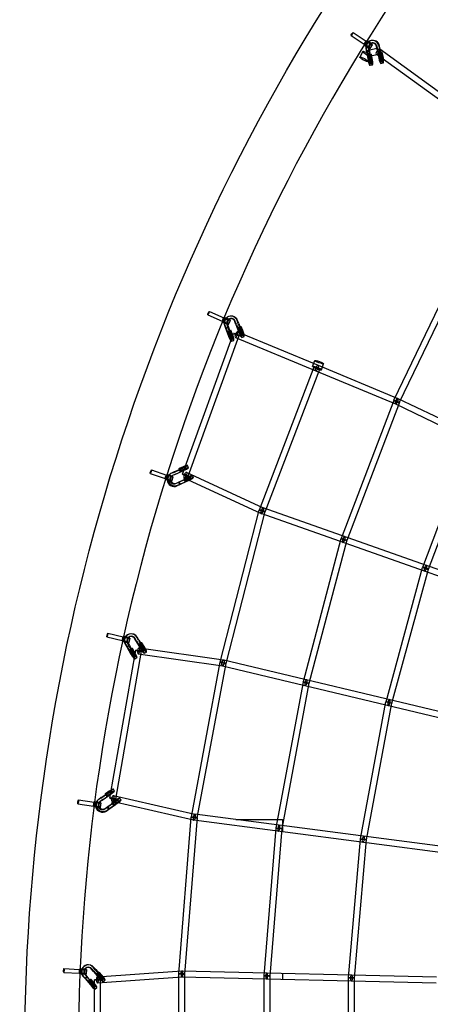
# Model space of a CAD drawing. Units: millimetres. Extents: x -6011 to 6012, y -6125 to 6125.
# Drawn here: x -5986 to -4696, y 144 to 3240 of the extents above; entities that cross this region are included whole.
import ezdxf

# ---------------------------------------------------------------- set-up
doc = ezdxf.new("R2010")
doc.units = ezdxf.units.MM
doc.header["$LTSCALE"] = 20
doc.layers.add('2d', color=230, linetype='Continuous')

msp = doc.modelspace()

# ---------------------------------------------------------------- linework, layer by layer
at = {"layer": '2d', "linetype": 'Continuous'}
for p, q in [((-4945.3, 3190.7), (-4903.9, 3163.3)), ((-4938.6, 3200.7), (-4897.3, 3173.3)), ((-4904.5, 3162.4), (-4897.1, 3174.1)), ((-4903.8, 3163.3), (-4897.4, 3173.3)), ((-4900.1, 3159.5), (-4892.6, 3171.2)), ((-4890, 3153.1), (-4882.5, 3164.8)), ((-4885.6, 3150.3), (-4878.1, 3161.9)), ((-4883.8, 3174.1), (-4885.2, 3173.6)), ((-4881.1, 3166.6), (-4882.5, 3166.1)), ((-4908.2, 3140.4), (-4917.7, 3123.1)), ((-4898.8, 3149.6), (-4896.8, 3139.5)), ((-4897.4, 3150), (-4895.5, 3139.9)), ((-4862.7, 3149.4), (-4897, 3142.6)), ((-4897, 3142.6), (-4893.3, 3123.9)), ((-4896.8, 3139.5), (-4889.1, 3140.9)), ((-4896.8, 3139.5), (-4889.1, 3140.9)), ((-4896.2, 3139.7), (-4896.8, 3139.5)), ((-4896.2, 3139.7), (-4896.8, 3139.5)), ((-4896.8, 3139.5), (-4896.8, 3139.5)), ((-4896.8, 3139.5), (-4891.9, 3113.6)), ((-4888.4, 3141.1), (-4896.2, 3139.7)), ((-4895.5, 3139.9), (-4895.5, 3139.9)), ((-4895.5, 3139.9), (-4890.6, 3114)), ((-4859, 3130.7), (-4893.3, 3123.9)), ((-4891, 3151), (-4889.1, 3140.9)), ((-4882.5, 3130.8), (-4890.3, 3129.4)), ((-4890.3, 3129.4), (-4889.1, 3130.5)), ((-4887.5, 3115.7), (-4890.3, 3129.4)), ((-4889.7, 3151.5), (-4887.7, 3141.4)), ((-4889.1, 3140.9), (-4888.4, 3141.1)), ((-4889.1, 3140.9), (-4888.4, 3141.1)), ((-4889.1, 3140.9), (-4884.2, 3115)), ((-4889.1, 3130.5), (-4881.3, 3132)), ((-4886.2, 3116.9), (-4889.1, 3130.5)), ((-4887.7, 3141.4), (-4882.8, 3115.4)), ((-4887.7, 3141.4), (-4887.7, 3141.4)), ((-4881.3, 3132), (-4882.5, 3130.8)), ((-4879.7, 3117.1), (-4882.5, 3130.8)), ((-4878.5, 3118.3), (-4881.3, 3132)), ((-3958.1, 2473), (-4866.4, 3132.4)), ((-4863, 3145.7), (-4864.9, 3155.8)), ((-4861.6, 3146.2), (-4863.5, 3156.3)), ((-4863, 3145.7), (-4858.1, 3119.8)), ((-4859, 3130.7), (-4862.7, 3149.4)), ((-4861.6, 3146.2), (-4856.7, 3120.2)), ((-4855.2, 3147.1), (-4857.2, 3157.3)), ((-4848.7, 3137), (-4856.4, 3135.6)), ((-4856.4, 3135.6), (-4855.2, 3136.8)), ((-4853.6, 3121.9), (-4856.4, 3135.6)), ((-4853.9, 3147.6), (-4855.8, 3157.7)), ((-3946.9, 2488.3), (-4855.3, 3147.7)), ((-4855.2, 3147.1), (-4850.3, 3121.2)), ((-4855.2, 3136.8), (-4847.4, 3138.2)), ((-4852.4, 3123.1), (-4855.2, 3136.8)), ((-4853.9, 3147.6), (-4849, 3121.6)), ((-4847.4, 3138.2), (-4848.7, 3137)), ((-4845.8, 3123.3), (-4848.7, 3137)), ((-4844.6, 3124.5), (-4847.4, 3138.2)), ((-4882, 3125.9), (-4891.5, 3108.7)), ((-4887.2, 3104.9), (-4879.4, 3106.3)), ((-4885.7, 3097), (-4878, 3098.4)), ((-4853.3, 3111.1), (-4845.6, 3112.5)), ((-4851.9, 3103.2), (-4844.1, 3104.7)), ((-4810.9, 2043.8), (-4434.5, 2828.5)), ((-4793.8, 2035.5), (-4417.4, 2820.2)), ((-5390.2, 2323.3), (-5345, 2303.2)), ((-5395.1, 2312.3), (-5349.9, 2292.2)), ((-5350.4, 2291.2), (-5344.9, 2304)), ((-5349.8, 2292.2), (-5345.1, 2303.2)), ((-5345.5, 2289.1), (-5340.1, 2301.9)), ((-5334.5, 2284.4), (-5329, 2297.2)), ((-5328.5, 2307.6), (-5329.7, 2307.2)), ((-5329.7, 2282.3), (-5324.2, 2295.1)), ((-5325.8, 2300.1), (-5327.1, 2299.6)), ((-5306.7, 2281.8), (-5310.2, 2291.5)), ((-5305.4, 2282.2), (-5308.9, 2291.9)), ((-5299.3, 2284.5), (-5302.8, 2294.2)), ((-5298, 2284.9), (-5301.5, 2294.6)), ((-5342.6, 2279.6), (-5339.1, 2270)), ((-5341.3, 2280.1), (-5337.8, 2270.4)), ((-5339.1, 2270), (-5331.7, 2272.7)), ((-5339.1, 2270), (-5331.7, 2272.7)), ((-5338.4, 2270.2), (-5339.1, 2270)), ((-5338.4, 2270.2), (-5339.1, 2270)), ((-5339.1, 2270), (-5330, 2245.2)), ((-5331, 2272.9), (-5338.4, 2270.2)), ((-5337.8, 2270.4), (-5337.8, 2270.4)), ((-5337.8, 2270.4), (-5328.7, 2245.5)), ((-5335.2, 2282.3), (-5331.7, 2272.7)), ((-5333.9, 2282.8), (-5330.4, 2273.1)), ((-5331.7, 2272.7), (-5331, 2272.9)), ((-5331.7, 2272.7), (-5331, 2272.9)), ((-5331.7, 2272.7), (-5322.6, 2247.9)), ((-5323.5, 2262.9), (-5330.9, 2260.2)), ((-5330.9, 2260.2), (-5329.8, 2261.4)), ((-5325.9, 2247.1), (-5330.9, 2260.2)), ((-5330.4, 2273.1), (-5330.4, 2273.1)), ((-5330.4, 2273.1), (-5321.3, 2248.2)), ((-5329.8, 2261.4), (-5322.4, 2264.1)), ((-5324.8, 2248.3), (-5329.8, 2261.4)), ((-5322.4, 2264.1), (-5323.5, 2262.9)), ((-5318.5, 2249.9), (-5323.5, 2262.9)), ((-5317.4, 2251), (-5322.4, 2264.1)), ((-5306.7, 2281.8), (-5297.6, 2257)), ((-5305.4, 2282.2), (-5296.3, 2257.4)), ((-5299.3, 2284.5), (-5290.2, 2259.7)), ((-5291.1, 2274.8), (-5298.5, 2272.1)), ((-5298.5, 2272.1), (-5297.4, 2273.2)), ((-5293.5, 2259), (-5298.5, 2272.1)), ((-5298, 2284.9), (-5288.9, 2260.1)), ((-5297.4, 2273.2), (-5290, 2275.9)), ((-5292.4, 2260.1), (-5297.4, 2273.2)), ((-5290, 2275.9), (-5291.1, 2274.8)), ((-5286.1, 2261.7), (-5291.1, 2274.8)), ((-5285, 2262.8), (-5290, 2275.9)), ((-5474.4, 1811.1), (-5313.9, 2253.4)), ((-5456.5, 1804.6), (-5296.1, 2247)), ((-5323.8, 2236.8), (-5316.4, 2239.6)), ((-5321.1, 2229.3), (-5313.7, 2232)), ((-5308.6, 2241.4), (-5055.9, 2136.3)), ((-5301.3, 2259), (-5048.6, 2153.8)), ((-5291.4, 2248.7), (-5284, 2251.4)), ((-5288.7, 2241.2), (-5281.3, 2243.9)), ((-5066.3, 2150.3), (-5059.4, 2168.9)), ((-5233, 1699.5), (-5061.1, 2148.5)), ((-5215.2, 1692.7), (-5043.4, 2141.7)), ((-5055.9, 2136.3), (-4805.5, 2032.1)), ((-5048.6, 2153.8), (-4798.2, 2049.7)), ((-5038.2, 2139.8), (-5031.3, 2158.4)), ((-4797.8, 2049.5), (-4553.2, 1932.1)), ((-4811.3, 2043), (-4976.6, 1609.2)), ((-4793.5, 2036.3), (-4958.8, 1602.5)), ((-4806, 2032.3), (-4561.4, 1914.9)), ((-4720.2, 1518.9), (-4566.2, 1926.9)), ((-4702.4, 1512.2), (-4548.4, 1920.1)), ((-5502.2, 1817.1), (-5479.4, 1827.4)), ((-5500.3, 1818.8), (-5477.4, 1829.2)), ((-5473.4, 1833.1), (-5485.8, 1827.4)), ((-5484.5, 1828.8), (-5485.8, 1827.4)), ((-5485.8, 1827.4), (-5482.3, 1820.2)), ((-5472.1, 1834.6), (-5484.5, 1828.8)), ((-5481, 1821.7), (-5484.5, 1828.8)), ((-5468.6, 1827.4), (-5481, 1821.7)), ((-5462.8, 1828.5), (-5466.3, 1835.6)), ((-5455.6, 1832), (-5459.1, 1839.1)), ((-5575.7, 1813.2), (-5528.9, 1797.3)), ((-5571.8, 1824.6), (-5525, 1808.6)), ((-5529.3, 1796.2), (-5525, 1809.5)), ((-5528.8, 1797.3), (-5525.1, 1808.7)), ((-5524.3, 1794.6), (-5520, 1807.9)), ((-5514.4, 1811.4), (-5516.3, 1809.6)), ((-5512.9, 1790.9), (-5508.6, 1804.1)), ((-5502.2, 1817.1), (-5511.2, 1813)), ((-5508.9, 1805.5), (-5510.8, 1803.8)), ((-5500.3, 1818.8), (-5509.3, 1814.8)), ((-5507.9, 1789.3), (-5503.6, 1802.5)), ((-5498.7, 1809.9), (-5507.6, 1805.9)), ((-5496.8, 1811.7), (-5505.7, 1807.6)), ((-5498.7, 1809.9), (-5475.9, 1820.3)), ((-5496.8, 1811.7), (-5473.9, 1822.1)), ((-5486.9, 1785.8), (-5464, 1796.1)), ((-5485, 1787.6), (-5462, 1797.9)), ((-5469.9, 1826), (-5482.3, 1820.2)), ((-5482.3, 1820.2), (-5481, 1821.7)), ((-5458, 1801.9), (-5470.5, 1796.1)), ((-5469.2, 1797.6), (-5470.5, 1796.1)), ((-5470.5, 1796.1), (-5466.9, 1788.9)), ((-5228.1, 1687.5), (-5469.5, 1799.3)), ((-5456.8, 1803.3), (-5469.2, 1797.6)), ((-5465.7, 1790.4), (-5469.2, 1797.6)), ((-5453.3, 1796.2), (-5465.7, 1790.4)), ((-5220.1, 1704.8), (-5461.5, 1816.5)), ((-5447.4, 1797.2), (-5451, 1804.3)), ((-5440.3, 1800.7), (-5443.8, 1807.9)), ((-5495.8, 1781.8), (-5486.9, 1785.8)), ((-5493.9, 1783.5), (-5485, 1787.6)), ((-5492.3, 1774.6), (-5483.4, 1778.7)), ((-5490.4, 1776.4), (-5481.4, 1780.4)), ((-5486.9, 1785.8), (-5485.9, 1786.7)), ((-5486.9, 1785.8), (-5485.9, 1786.7)), ((-5483.4, 1778.7), (-5486.9, 1785.8)), ((-5483.4, 1778.7), (-5486.9, 1785.8)), ((-5485.9, 1786.7), (-5482.4, 1779.5)), ((-5485, 1787.6), (-5485, 1787.6)), ((-5483.4, 1778.7), (-5460.5, 1789)), ((-5482.4, 1779.5), (-5483.4, 1778.7)), ((-5482.4, 1779.5), (-5483.4, 1778.7)), ((-5483.4, 1778.7), (-5483.4, 1778.7)), ((-5481.4, 1780.4), (-5458.5, 1790.8)), ((-5481.4, 1780.4), (-5481.4, 1780.4)), ((-5454.5, 1794.7), (-5466.9, 1788.9)), ((-5466.9, 1788.9), (-5465.7, 1790.4)), ((-4708.1, 1524.5), (-5221, 1705.1)), ((-5356.3, 1220.5), (-5233.3, 1698.5)), ((-5337.9, 1215.7), (-5214.9, 1693.8)), ((-4714.4, 1506.6), (-5227.3, 1687.2)), ((-4976.9, 1608.3), (-5095.8, 1158.2)), ((-4958.5, 1603.4), (-5077.4, 1153.3)), ((-4835.3, 1095.9), (-4720.4, 1518.1)), ((-4451.9, 1433.6), (-4708.1, 1524.5)), ((-4817, 1090.9), (-4702.1, 1513.1)), ((-4458.2, 1415.7), (-4714.4, 1506.6)), ((-5709.2, 1311.2), (-5661.2, 1299.5)), ((-5664.3, 1286.8), (-5661.2, 1300.4)), ((-5641.7, 1308.5), (-5642.9, 1308.1)), ((-5639.3, 1300.9), (-5640.5, 1300.5)), ((-5712, 1299.5), (-5664, 1287.9)), ((-5663.9, 1287.9), (-5661.2, 1299.5)), ((-5659.2, 1285.6), (-5656, 1299.2)), ((-5654.7, 1276.9), (-5649.5, 1268)), ((-5653.5, 1277.3), (-5648.3, 1268.4)), ((-5649.5, 1268), (-5642.7, 1272)), ((-5649.5, 1268), (-5642.7, 1272)), ((-5642.1, 1272.2), (-5648.9, 1268.2)), ((-5647.8, 1280.9), (-5642.7, 1272)), ((-5647.5, 1282.9), (-5644.4, 1296.5)), ((-5646.6, 1281.3), (-5641.5, 1272.4)), ((-5642.7, 1272), (-5642.1, 1272.2)), ((-5642.7, 1272), (-5642.1, 1272.2)), ((-5642.7, 1272), (-5629.5, 1249.2)), ((-5642.4, 1281.7), (-5639.2, 1295.3)), ((-5641.5, 1272.4), (-5641.5, 1272.4)), ((-5641.5, 1272.4), (-5628.2, 1249.5)), ((-5619.7, 1285.5), (-5624.9, 1294.4)), ((-5618.5, 1285.9), (-5623.7, 1294.8)), ((-5619.7, 1285.5), (-5606.5, 1262.7)), ((-5618.5, 1285.9), (-5605.2, 1263)), ((-5612.9, 1289.5), (-5618, 1298.4)), ((-5611.7, 1289.9), (-5616.8, 1298.8)), ((-5612.9, 1289.5), (-5599.7, 1266.7)), ((-5611.7, 1289.9), (-5598.4, 1267)), ((-5603, 1280.5), (-5609.9, 1276.5)), ((-5609.9, 1276.5), (-5609, 1277.5)), ((-5602.6, 1264.5), (-5609.9, 1276.5)), ((-5609, 1277.5), (-5602.2, 1281.5)), ((-5601.8, 1265.5), (-5609, 1277.5)), ((-5602.2, 1281.5), (-5603, 1280.5)), ((-5595.8, 1268.5), (-5603, 1280.5)), ((-5595, 1269.5), (-5602.2, 1281.5)), ((-5702.6, 792.7), (-5621.6, 1257.5)), ((-5683.9, 789.4), (-5602.9, 1254.3)), ((-5648.9, 1268.2), (-5649.5, 1268)), ((-5648.9, 1268.2), (-5649.5, 1268)), ((-5649.5, 1268), (-5636.3, 1245.2)), ((-5648.3, 1268.4), (-5648.3, 1268.4)), ((-5648.3, 1268.4), (-5635, 1245.5)), ((-5632.9, 1263), (-5639.7, 1259)), ((-5639.7, 1259), (-5638.8, 1260)), ((-5632.5, 1247), (-5639.7, 1259)), ((-5638.8, 1260), (-5632, 1264)), ((-5631.6, 1248), (-5638.8, 1260)), ((-5632, 1264), (-5632.9, 1263)), ((-5625.6, 1251), (-5632.9, 1263)), ((-5624.8, 1252), (-5632, 1264)), ((-5628.6, 1237.5), (-5621.8, 1241.5)), ((-5613.6, 1246.5), (-5348.4, 1208.7)), ((-5610.9, 1265.3), (-5345.8, 1227.5)), ((-5598.8, 1255), (-5592, 1259)), ((-5594.8, 1248.1), (-5587.9, 1252.1)), ((-5624.6, 1230.6), (-5617.8, 1234.6)), ((-5446.8, 734.1), (-5356.4, 1219.9)), ((-5428.1, 730.7), (-5337.8, 1216.4)), ((-5349.3, 1208.9), (-4567.8, 1021.8)), ((-5344.9, 1227.4), (-4563.4, 1040.3)), ((-5096, 1157.5), (-5181.3, 699.5)), ((-5077.3, 1154), (-5162.6, 696)), ((-4915.8, 664.8), (-4835.5, 1095.1)), ((-4897.1, 661.3), (-4816.8, 1091.6)), ((-5731.3, 792.5), (-5710.6, 806.9)), ((-5729.7, 794.3), (-5709, 808.8)), ((-5705.6, 812.7), (-5716.9, 804.8)), ((-5715.9, 806.2), (-5716.9, 804.8)), ((-5704.6, 814.1), (-5715.9, 806.2)), ((-5711.2, 799.7), (-5715.9, 806.2)), ((-5700.9, 806.3), (-5712.2, 798.3)), ((-5699.9, 807.7), (-5711.2, 799.7)), ((-5694.4, 810.3), (-5699.1, 816.7)), ((-5688, 815), (-5692.7, 821.4)), ((-5802.9, 775.2), (-5754.1, 767.9)), ((-5801.1, 787.1), (-5752.3, 779.8)), ((-5754.3, 766.9), (-5752.4, 780.7)), ((-5754, 767.9), (-5752.3, 779.8)), ((-5749.1, 766.1), (-5747.2, 780)), ((-5741.2, 785.6), (-5742.8, 783.8)), ((-5731.3, 792.5), (-5739.4, 786.9)), ((-5729.7, 794.3), (-5737.8, 788.7)), ((-5737.2, 764.5), (-5735.3, 778.3)), ((-5735.2, 780.3), (-5736.8, 778.5)), ((-5726.6, 786.1), (-5734.7, 780.4)), ((-5725, 787.9), (-5733.1, 782.2)), ((-5732, 763.7), (-5730.1, 777.6)), ((-5726.6, 786.1), (-5705.9, 800.5)), ((-5725, 787.9), (-5704.3, 802.4)), ((-5716.9, 804.8), (-5712.2, 798.3)), ((-5712.2, 798.3), (-5711.2, 799.7)), ((-5710.7, 764.3), (-5690.1, 778.7)), ((-5709.1, 766.1), (-5688.4, 780.6)), ((-5704.4, 759.7), (-5683.7, 774.1)), ((-5685.1, 784.5), (-5696.3, 776.6)), ((-5695.3, 778), (-5696.3, 776.6)), ((-5696.3, 776.6), (-5691.6, 770.1)), ((-5439.5, 723.2), (-5695.4, 781.8)), ((-5684.1, 785.9), (-5695.3, 778)), ((-5690.6, 771.5), (-5695.3, 778)), ((-5680.4, 778.1), (-5691.6, 770.1)), ((-5435.3, 741.7), (-5691.1, 800.3)), ((-5679.4, 779.5), (-5690.6, 771.5)), ((-5673.9, 782), (-5678.6, 788.5)), ((-5667.4, 786.8), (-5672.1, 793.2)), ((-5718.8, 758.7), (-5710.7, 764.3)), ((-5717.2, 760.5), (-5709.1, 766.1)), ((-5714.1, 752.2), (-5706, 757.9)), ((-5712.5, 754), (-5704.4, 759.7)), ((-5710.7, 764.3), (-5709.9, 765.2)), ((-5710.7, 764.3), (-5709.9, 765.2)), ((-5706, 757.9), (-5710.7, 764.3)), ((-5706, 757.9), (-5710.7, 764.3)), ((-5709.9, 765.2), (-5705.2, 758.8)), ((-5706, 757.9), (-5685.4, 772.3)), ((-5705.2, 758.8), (-5706, 757.9)), ((-5705.2, 758.8), (-5706, 757.9)), ((-5691.6, 770.1), (-5690.6, 771.5)), ((-5485.8, 240.5), (-5446.9, 733.2)), ((-5466.9, 239), (-5427.9, 731.7)), ((-3845.9, 515), (-5438.6, 723)), ((-3843.4, 533.8), (-5436.2, 741.8)), ((-5307.3, 725), (-5161, 725)), ((-5161, 725), (-5161, 686.7)), ((-5181.4, 698.5), (-5219.5, 234.3)), ((-5162.5, 697), (-5200.6, 232.8)), ((-4953.2, 228.2), (-4915.9, 663.9)), ((-4934.3, 226.6), (-4897, 662.3)), ((-5846.9, 256.8), (-5797.6, 254)), ((-5798.5, 240.9), (-5797.7, 254.9)), ((-5798.3, 242), (-5797.6, 254)), ((-5793.2, 240.7), (-5792.5, 254.6)), ((-5781.2, 240), (-5780.5, 254)), ((-5775.7, 267.9), (-5776.9, 267.6)), ((-5776, 239.8), (-5775.2, 253.7)), ((-5773.6, 260.2), (-5774.7, 259.9)), ((-5754.3, 247.8), (-5761, 255.7)), ((-5753.2, 248.1), (-5759.8, 256)), ((-5748.3, 253), (-5755, 260.8)), ((-5754.3, 247.8), (-5737.3, 227.7)), ((-5747.2, 253.3), (-5753.8, 261.2)), ((-5753.2, 248.1), (-5736.1, 227.9)), ((-5748.3, 253), (-5731.3, 232.9)), ((-5747.2, 253.3), (-5730.1, 233.1)), ((-5742.4, 230.7), (-5477, 249.2)), ((-5476.1, 249.3), (-4677.2, 230.7)), ((-5847.6, 244.9), (-5798.3, 242)), ((-5787.2, 233), (-5780.6, 225.2)), ((-5786.1, 233.3), (-5779.5, 225.5)), ((-5781.2, 238.2), (-5774.6, 230.4)), ((-5780.6, 225.2), (-5774.6, 230.4)), ((-5780.6, 225.2), (-5774.6, 230.4)), ((-5780, 225.3), (-5780.6, 225.2)), ((-5780, 225.3), (-5780.6, 225.2)), ((-5780.6, 225.2), (-5763.6, 205.1)), ((-5780.6, 225.2), (-5780.6, 225.2)), ((-5780.1, 238.5), (-5773.5, 230.7)), ((-5774, 230.5), (-5780, 225.3)), ((-5779.5, 225.5), (-5779.5, 225.5)), ((-5779.5, 225.5), (-5762.4, 205.3)), ((-5774.6, 230.4), (-5774, 230.5)), ((-5774.6, 230.4), (-5774, 230.5)), ((-5774.6, 230.4), (-5757.6, 210.3)), ((-5773.5, 230.7), (-5773.5, 230.7)), ((-5773.5, 230.7), (-5756.4, 210.5)), ((-5763.3, 222.3), (-5769.3, 217.2)), ((-5769.3, 217.2), (-5768.6, 218)), ((-5760.1, 206.5), (-5769.3, 217.2)), ((-5768.6, 218), (-5762.6, 223.2)), ((-5759.4, 207.4), (-5768.6, 218)), ((-5762.6, 223.2), (-5763.3, 222.3)), ((-5754.1, 211.7), (-5763.3, 222.3)), ((-5753.4, 212.6), (-5762.6, 223.2)), ((-5750, -250.3), (-5751.3, 221.2)), ((-5737, 244.9), (-5743, 239.8)), ((-5743, 239.8), (-5742.3, 240.6)), ((-5733.8, 229.1), (-5743, 239.8)), ((-5742.3, 240.6), (-5736.3, 245.8)), ((-5733.1, 230), (-5742.3, 240.6)), ((-5741.1, 211.8), (-5475.7, 230.3)), ((-5736.3, 245.8), (-5737, 244.9)), ((-5727.8, 234.3), (-5737, 244.9)), ((-5727.1, 235.2), (-5736.3, 245.8)), ((-5731, -250.3), (-5732.3, 221.3)), ((-5728.4, 220.9), (-5722.3, 226)), ((-5723.1, 214.8), (-5717.1, 220)), ((-5486.9, -254.1), (-5485.8, 239.8)), ((-5476.6, 230.3), (-4677.7, 211.7)), ((-5467.9, -254.1), (-5466.8, 239.7)), ((-5219.5, 233.6), (-5219.6, -232.5)), ((-5200.5, 233.6), (-5200.6, -232.5)), ((-5161, 241.9), (-5161, 222.9)), ((-4952.4, -211), (-4953.3, 227.4)), ((-4933.4, -211), (-4934.3, 227.4)), ((-5754.7, 198.3), (-5748.6, 203.4)), ((-5749.4, 192.2), (-5743.4, 197.4))]:
    msp.add_line(p, q, dxfattribs=at)
for centre, major_axis, ratio in [((-4941.9, 3195.7), (3.32, 5), 0.127709), ((-4895, 3156.3), (-5.06, 3.23), 0.129902), ((-4904.6, 3115.9), (13.1, -7.2), 0.176892), ((-5392.7, 2317.8), (2.44, 5.48), 0.143082), ((-5340, 2286.8), (-5.52, 2.36), 0.101581), ((-5045.3, 2163.7), (-14.1, 5.2), 0.127153), ((-5052.3, 2145.1), (-8.87, 3.4), 0.079348), ((-5052.3, 2145.1), (3.65, 8.77), 0.345517), ((-5052.3, 2145.1), (3.65, 8.77), 0.345977), ((-5573.8, 1818.9), (1.94, 5.68), 0.149332), ((-5518.6, 1792.7), (-5.7, 1.86), 0.085446), ((-4967.7, 1605.9), (9.18, -2.43), 0.066111), ((-4967.7, 1605.9), (8.88, -3.38), 0.082885), ((-4711.3, 1515.6), (-9.17, 2.49), 0.075502), ((-5710.6, 1305.4), (1.42, 5.83), 0.154121), ((-5653.4, 1284.3), (-5.85, 1.35), 0.06881), ((-5347.1, 1218.1), (-9.34, 1.74), 0.046031), ((-5347.1, 1218.1), (-9.2, 2.37), 0.05777), ((-5347.1, 1218.1), (2.21, 9.24), 0.341284), ((-5347.1, 1218.1), (1.34, 9.41), 0.339966), ((-5086.6, 1155.7), (9.34, -1.74), 0.053956), ((-5086.6, 1155.7), (9.18, -2.43), 0.066111), ((-4826.1, 1093.4), (-9.34, 1.74), 0.062887), ((-4826.1, 1093.4), (-9.17, 2.49), 0.075502), ((-5802, 781.2), (0.89, 5.93), 0.157411), ((-5743.2, 765.3), (-5.94, 0.84), 0.051803), ((-5171.9, 697.7), (9.47, -0.78), 0.035562), ((-5171.9, 697.7), (9.34, -1.74), 0.053956), ((-4906.5, 663.1), (-9.47, 0.81), 0.048774), ((-4906.5, 663.1), (-9.34, 1.74), 0.062887), ((-5847.2, 250.8), (0.35, 5.99), 0.159171), ((-5787.2, 240.4), (-5.99, 0.31), 0.034573), ((-5210, 233.6), (9.47, -0.78), 0.035562), ((-5210, 233.6), (9.5, 0), 0.021157), ((-4943.8, 227.4), (-9.5, -0.02), 0.031021), ((-4943.8, 227.4), (-9.47, 0.81), 0.048774)]:
    msp.add_ellipse(centre, major_axis=major_axis, ratio=ratio, dxfattribs=at)
for centre, major_axis, ratio, start_param, end_param in [((-4895, 3156.3), (-9.49, 6.06), 0.129902, 0.010445, 3.141593), ((-4895, 3156.3), (-9.49, 6.06), 0.129902, 6.154027, 6.293631), ((-4895, 3156.3), (-9.49, 6.06), 0.129902, 3.141593, 6.154027), ((-4900.6, 3168.3), (-3.32, -5), 0.127709, 5.891487, 6.414538), ((-4900.6, 3168.3), (-3.32, -5), 0.127709, 3.394589, 5.891487), ((-4900.6, 3168.3), (-3.32, -5), 0.127709, 0.131352, 3.272945), ((-4876.6, 3153.9), (-7.2, 20.3), 0.983612, 0, 1.413183), ((-4877.9, 3153.4), (-7.2, 20.3), 0.983612, 0.352388, 1.059674), ((-4887.6, 3168), (-9.49, 6.06), 0.129902, 6.154027, 10.485337), ((-4900.6, 3168.3), (-3.32, -5), 0.127709, 3.272945, 3.394589), ((-4887.6, 3168), (-9.49, 6.06), 0.129902, 5.050449, 6.154027), ((-4887.6, 3168), (-5.06, 3.23), 0.129902, 6.154027, 7.022785), ((-4887.6, 3168), (-5.06, 3.23), 0.129902, 5.454451, 6.154027), ((-4877.9, 3153.4), (-4.5, 12.7), 0.983612, 0.161454, 1.31202), ((-4877.9, 3153.4), (-7.2, 20.3), 0.983612, 4.557093, 6.635573), ((-4887.6, 3168), (-5.06, 3.23), 0.129902, 0.739599, 0.760546), ((-4887.6, 3168), (-5.06, 3.23), 0.129902, 0.760546, 2.159449), ((-4887.6, 3168), (-5.06, 3.23), 0.129902, 3.726221, 5.454451), ((-4876.6, 3153.9), (-4.5, 12.7), 0.983612, 0.24419, 1.408208), ((-4887.6, 3168), (-9.49, 6.06), 0.129902, 4.202152, 5.050449), ((-4887.6, 3168), (-5.06, 3.23), 0.129902, 2.159449, 2.353564), ((-4877.9, 3153.4), (-4.5, 12.7), 0.983612, 4.557713, 6.44464), ((-4887.6, 3168), (-5.06, 3.23), 0.129902, 2.353564, 3.726221), ((-4876.6, 3153.9), (-4.5, 12.7), 0.983612, 0.054337, 0.24419), ((-4876.6, 3153.9), (-7.2, 20.3), 0.983612, 4.557093, 6.283185), ((-4876.6, 3153.9), (-4.5, 12.7), 0.983612, 4.557713, 6.337523), ((-4895.1, 3133.1), (13.1, -7.2), 0.176892, 3.141593, 6.283185), ((-4895.1, 3133.1), (13.1, -7.2), 0.176892, 0, 3.141593), ((-4877.9, 3153.4), (-7.2, 20.3), 0.983612, 1.059674, 1.413183), ((-4877.9, 3153.4), (-4.5, 12.7), 0.983612, 1.31202, 1.413183), ((-4876.6, 3153.9), (-4.5, 12.7), 0.983612, 1.408208, 1.413183), ((-4860.8, 3140.1), (-5.58, -7.69), 0.338879, 4.408024, 6.283185), ((-4860.8, 3140.1), (-5.58, -7.69), 0.338879, 0, 3.141593), ((-4860.8, 3140.1), (-5.58, -7.69), 0.338879, 3.141593, 4.408024), ((-4888.9, 3114.2), (3.2, -17.2), 0.178061, 4.716704, 4.964268), ((-4888.9, 3114.2), (3.2, -17.2), 0.178061, 4.964268, 6.283185), ((-4888.9, 3114.2), (1.72, -9.34), 0.178061, 4.707595, 7.978496), ((-4888.9, 3114.2), (3.2, -17.2), 0.178061, 0, 1.693951), ((-4881.2, 3115.6), (3.2, -17.2), 0.178061, 4.716704, 7.977136), ((-4881.2, 3115.6), (1.72, -9.34), 0.178061, 4.707595, 7.978496), ((-4855, 3120.4), (3.2, -17.2), 0.178061, 4.716704, 6.283185), ((-4855, 3120.4), (1.72, -9.34), 0.178061, 4.707595, 7.978496), ((-4855, 3120.4), (3.2, -17.2), 0.178061, 0, 1.693951), ((-4847.3, 3121.9), (3.2, -17.2), 0.178061, 4.716704, 4.754109), ((-4847.3, 3121.9), (3.2, -17.2), 0.178061, 4.754109, 7.44258), ((-4847.3, 3121.9), (1.72, -9.34), 0.178061, 4.707595, 4.954154), ((-4847.3, 3121.9), (1.72, -9.34), 0.178061, 4.954154, 7.242536), ((-4847.3, 3121.9), (1.72, -9.34), 0.178061, 0.95935, 1.695311), ((-4847.3, 3121.9), (3.2, -17.2), 0.178061, 1.159395, 1.693951), ((-5340, 2286.8), (-10.4, 4.4), 0.101581, 0, 3.141593), ((-5340, 2286.8), (-10.4, 4.4), 0.101581, 6.138859, 6.283185), ((-5340, 2286.8), (-10.4, 4.4), 0.101581, 3.141593, 6.138859), ((-5347.5, 2297.7), (-2.44, -5.48), 0.143082, 5.864079, 6.386003), ((-5347.5, 2297.7), (-2.44, -5.48), 0.143082, 3.380471, 5.864079), ((-5347.5, 2297.7), (-2.44, -5.48), 0.143082, 0.102818, 3.24441), ((-5334.5, 2299.6), (-10.4, 4.4), 0.101581, 6.138859, 10.492989), ((-5347.5, 2297.7), (-2.44, -5.48), 0.143082, 3.24441, 3.380471), ((-5334.5, 2299.6), (-10.4, 4.4), 0.101581, 5.073466, 6.138859), ((-5322.7, 2286.9), (-7, 20.3), 0.985491, 0.526442, 1.224104), ((-5321.4, 2287.3), (-7, 20.3), 0.985491, 0, 1.587238), ((-5334.5, 2299.6), (-5.52, 2.36), 0.101581, 6.138859, 7.007134), ((-5334.5, 2299.6), (-5.52, 2.36), 0.101581, 5.49153, 6.138859), ((-5322.7, 2286.9), (-7, 20.3), 0.985491, 4.731147, 6.809628), ((-5334.5, 2299.6), (-5.52, 2.36), 0.101581, 0.723949, 0.745379), ((-5334.5, 2299.6), (-5.52, 2.36), 0.101581, 0.745379, 2.144281), ((-5334.5, 2299.6), (-5.52, 2.36), 0.101581, 3.714848, 5.49153), ((-5334.5, 2299.6), (-10.4, 4.4), 0.101581, 4.209803, 5.073466), ((-5322.7, 2286.9), (-4.4, 12.8), 0.985491, 0.335509, 1.473212), ((-5321.4, 2287.3), (-4.4, 12.8), 0.985491, 0.400064, 1.54996), ((-5334.5, 2299.6), (-5.52, 2.36), 0.101581, 2.144281, 2.338396), ((-5322.7, 2286.9), (-4.4, 12.8), 0.985491, 4.731767, 6.618694), ((-5334.5, 2299.6), (-5.52, 2.36), 0.101581, 2.338396, 3.714848), ((-5321.4, 2287.3), (-4.4, 12.8), 0.985491, 0.051052, 0.400064), ((-5321.4, 2287.3), (-7, 20.3), 0.985491, 4.731147, 6.283185), ((-5321.4, 2287.3), (-4.4, 12.8), 0.985491, 4.731767, 6.334237), ((-5322.7, 2286.9), (-7, 20.3), 0.985491, 1.224104, 1.587238), ((-5322.7, 2286.9), (-4.4, 12.8), 0.985491, 1.473212, 1.587238), ((-5321.4, 2287.3), (-4.4, 12.8), 0.985491, 1.54996, 1.587238), ((-5287.3, 2260.3), (3.26, -8.92), 0.169704, 0.191985, 1.663717), ((-5287.3, 2260.3), (6, -16.4), 0.169704, 0.879889, 1.662357), ((-5327.1, 2245.8), (6, -16.4), 0.169704, 4.68511, 5.924911), ((-5327.1, 2245.8), (3.26, -8.92), 0.169704, 4.676001, 7.946902), ((-5327.1, 2245.8), (6, -16.4), 0.169704, 5.924911, 7.945542), ((-5319.7, 2248.5), (6, -16.4), 0.169704, 4.68511, 5.240362), ((-5319.7, 2248.5), (3.26, -8.92), 0.169704, 4.676001, 5.548366), ((-5319.7, 2248.5), (6, -16.4), 0.169704, 5.240362, 7.724766), ((-5319.7, 2248.5), (3.26, -8.92), 0.169704, 1.133577, 1.663717), ((-5319.7, 2248.5), (3.26, -8.92), 0.169704, 5.548366, 7.416762), ((-5319.7, 2248.5), (6, -16.4), 0.169704, 1.441581, 1.662357), ((-5305, 2250.2), (-8.93, 3.24), 0.10836, 0, 1.215172), ((-5305, 2250.2), (-8.93, 3.24), 0.10836, 5.059196, 6.283185), ((-5305, 2250.2), (3.65, 8.77), 0.345517, 1.688592, 6.283185), ((-5305, 2250.2), (3.65, 8.77), 0.345517, 0, 1.688592), ((-5305, 2250.2), (-8.93, 3.24), 0.10836, 1.215172, 5.059196), ((-5294.7, 2257.6), (6, -16.4), 0.169704, 4.68511, 7.945542), ((-5294.7, 2257.6), (3.26, -8.92), 0.169704, 4.676001, 7.946902), ((-5287.3, 2260.3), (6, -16.4), 0.169704, 4.68511, 5.092967), ((-5287.3, 2260.3), (3.26, -8.92), 0.169704, 4.676001, 5.78087), ((-5287.3, 2260.3), (6, -16.4), 0.169704, 5.092967, 7.163074), ((-5287.3, 2260.3), (3.26, -8.92), 0.169704, 5.78087, 6.475171), ((-5052.3, 2145.1), (-14.1, 5.2), 0.127153, 0, 0.331155), ((-5052.3, 2145.1), (-14.1, 5.2), 0.127153, 2.100631, 6.283185), ((-5052.3, 2145.1), (-14.1, 5.2), 0.127153, 0.331155, 2.100631), ((-4802.4, 2039.7), (-8.57, 4.11), 0.088331, 0, 1.116462), ((-4802.4, 2039.7), (-8.57, 4.11), 0.088331, 1.339917, 6.283185), ((-4801.9, 2040.9), (4.11, 8.56), 0.345412, 1.59206, 6.283185), ((-4801.9, 2040.9), (3.65, 8.77), 0.345977, 1.573652, 6.283185), ((-4801.9, 2040.9), (3.65, 8.77), 0.345977, 0, 1.552208), ((-4801.9, 2040.9), (4.11, 8.56), 0.345412, 0, 1.570822), ((-4802.4, 2039.7), (8.88, -3.38), 0.082885, 0, 4.215591), ((-4802.4, 2039.7), (8.88, -3.38), 0.082885, 4.215591, 4.489069), ((-4802.4, 2039.7), (-8.57, 4.11), 0.088331, 1.116462, 1.339917), ((-4801.9, 2040.9), (4.11, 8.56), 0.345412, 1.570822, 1.59206), ((-4801.9, 2040.9), (3.65, 8.77), 0.345977, 1.552208, 1.573652), ((-4802.4, 2039.7), (8.88, -3.38), 0.082885, 4.489069, 6.283185), ((-5474.8, 1831.4), (15.7, 7.7), 0.096927, 4.372336, 5.741865), ((-5474.8, 1831.4), (8.53, 4.19), 0.096927, 4.363227, 7.634128), ((-5471.3, 1824.3), (15.7, 7.7), 0.096927, 4.372336, 5.602362), ((-5471.3, 1824.3), (8.53, 4.19), 0.096927, 4.363227, 7.634128), ((-5474.8, 1831.4), (15.7, 7.7), 0.096927, 0.826537, 1.349583), ((-5471.3, 1824.3), (15.7, 7.7), 0.096927, 5.602362, 7.632768), ((-5474.8, 1831.4), (15.7, 7.7), 0.096927, 5.741865, 7.109723), ((-5518.6, 1792.7), (-10.7, 3.5), 0.085446, 0, 3.141593), ((-5518.6, 1792.7), (-10.7, 3.5), 0.085446, 6.132739, 6.283185), ((-5527, 1803), (-1.94, -5.68), 0.149332, 3.370006, 5.847608), ((-5527, 1803), (-1.94, -5.68), 0.149332, 5.847608, 6.369708), ((-5518.6, 1792.7), (-10.7, 3.5), 0.085446, 3.141593, 6.132739), ((-5527, 1803), (-1.94, -5.68), 0.149332, 0.086522, 3.228115), ((-5514.3, 1806), (-10.7, 3.5), 0.085446, 6.132739, 10.506805), ((-5527, 1803), (-1.94, -5.68), 0.149332, 3.228115, 3.370006), ((-5514.3, 1806), (-10.7, 3.5), 0.085446, 5.073002, 6.132739), ((-5501.7, 1793.8), (14.6, -15.8), 0.946133, 3.316229, 4.032089), ((-5499.8, 1795.6), (14.6, -15.8), 0.946133, 3.141593, 5.979163), ((-5514.3, 1806), (-5.7, 1.86), 0.085446, 6.132739, 7.019417), ((-5514.3, 1806), (-5.7, 1.86), 0.085446, 5.484835, 6.132739), ((-5501.7, 1793.8), (14.6, -15.8), 0.946133, 2.839887, 3.316229), ((-5514.3, 1806), (-5.7, 1.86), 0.085446, 0.736232, 0.952343), ((-5514.3, 1806), (-5.7, 1.86), 0.085446, 3.771461, 5.484835), ((-5514.3, 1806), (-10.7, 3.5), 0.085446, 4.22362, 5.073002), ((-5514.3, 1806), (-5.7, 1.86), 0.085446, 0.952343, 1.864984), ((-5501.7, 1793.8), (9.15, -9.92), 0.946133, 3.092291, 4.260747), ((-5499.8, 1795.6), (14.6, -15.8), 0.946133, 2.839887, 3.141593), ((-5499.8, 1795.6), (9.15, -9.92), 0.946133, 3.274243, 4.46772), ((-5514.3, 1806), (-5.7, 1.86), 0.085446, 1.864984, 2.391752), ((-5501.7, 1793.8), (9.15, -9.92), 0.946133, 2.840507, 3.092291), ((-5514.3, 1806), (-5.7, 1.86), 0.085446, 2.391752, 3.771461), ((-5499.8, 1795.6), (9.15, -9.92), 0.946133, 3.243163, 3.274243), ((-5499.8, 1795.6), (9.15, -9.92), 0.946133, 2.840507, 3.243163), ((-5465.5, 1807.9), (-8.93, 3.24), 0.10836, 0, 1.159453), ((-5465.5, 1807.9), (-8.93, 3.24), 0.10836, 1.159453, 6.283185), ((-5465.5, 1807.9), (-3.99, -8.62), 0.393392, 4.845911, 6.283185), ((-5465.5, 1807.9), (-3.99, -8.62), 0.393392, 0, 4.845911), ((-5459.5, 1800.1), (15.7, 7.7), 0.096927, 4.372336, 4.943626), ((-5459.5, 1800.1), (8.53, 4.19), 0.096927, 4.363227, 7.634128), ((-5456, 1793), (8.53, 4.19), 0.096927, 4.363227, 7.634128), ((-5459.5, 1800.1), (15.7, 7.7), 0.096927, 4.943626, 7.632768), ((-5456, 1793), (15.7, 7.7), 0.096927, 4.949085, 7.632768), ((-5501.7, 1793.8), (14.6, -15.8), 0.946133, 4.032089, 5.979163), ((-5501.7, 1793.8), (9.15, -9.92), 0.946133, 4.260747, 5.979163), ((-5499.8, 1795.6), (9.15, -9.92), 0.946133, 4.46772, 5.979163), ((-5456, 1793), (15.7, 7.7), 0.096927, 4.372336, 4.949085), ((-5224.1, 1696.1), (-3.99, -8.62), 0.393392, 0, 4.812204), ((-5224.1, 1696.1), (-3.15, -8.96), 0.343815, 0, 4.77776), ((-5224.1, 1696.1), (-9.2, 2.37), 0.05777, 0, 1.152144), ((-5224.1, 1696.1), (-9.2, 2.37), 0.05777, 1.214724, 6.283185), ((-5224.1, 1696.1), (-8.87, 3.4), 0.079348, 0, 1.162222), ((-5224.1, 1696.1), (-8.87, 3.4), 0.079348, 1.222618, 6.283185), ((-5224.1, 1696.1), (-3.99, -8.62), 0.393392, 4.838133, 6.283185), ((-5224.1, 1696.1), (-3.15, -8.96), 0.343815, 4.796623, 6.283185), ((-5224.1, 1696.1), (-3.99, -8.62), 0.393392, 4.812204, 4.838133), ((-5224.1, 1696.1), (-9.2, 2.37), 0.05777, 1.152144, 1.214724), ((-5224.1, 1696.1), (-8.87, 3.4), 0.079348, 1.162222, 1.222618), ((-5224.1, 1696.1), (-3.15, -8.96), 0.343815, 4.77776, 4.796623), ((-4967.7, 1605.9), (-3.15, -8.96), 0.343815, 0, 4.781609), ((-4967.7, 1605.9), (-3.15, -8.96), 0.343815, 4.802209, 6.283185), ((-4967.7, 1605.9), (-3.15, -8.96), 0.343815, 4.781609, 4.802209), ((-4711.3, 1515.6), (-8.89, 3.35), 0.089204, 0, 1.222791), ((-4711.3, 1515.6), (-8.89, 3.35), 0.089204, 1.222809, 6.283185), ((-4711.3, 1515.6), (-3.18, -8.95), 0.343637, 0, 4.789479), ((-4711.3, 1515.6), (-3.15, -8.96), 0.343815, 0, 4.788664), ((-4711.3, 1515.6), (-3.18, -8.95), 0.343637, 4.797498, 6.283185), ((-4711.3, 1515.6), (-3.15, -8.96), 0.343815, 4.796684, 6.283185), ((-4711.3, 1515.6), (-8.89, 3.35), 0.089204, 1.222791, 1.222809), ((-4711.3, 1515.6), (-3.18, -8.95), 0.343637, 4.789479, 4.797498), ((-4711.3, 1515.6), (-3.15, -8.96), 0.343815, 4.788664, 4.796684), ((-5650.2, 1297.9), (-11, 2.5), 0.06881, 6.128077, 10.503625), ((-5650.2, 1297.9), (-11, 2.5), 0.06881, 5.095467, 6.128077), ((-5635.1, 1288), (-6.6, 20.5), 0.987303, 0, 1.787306), ((-5636.3, 1287.6), (-6.6, 20.5), 0.987303, 4.931216, 7.009696), ((-5636.3, 1287.6), (-4.1, 12.9), 0.987303, 4.931836, 6.818763), ((-5635.1, 1288), (-4.1, 12.9), 0.987303, 0.04769, 0.580853), ((-5635.1, 1288), (-6.6, 20.5), 0.987303, 4.931216, 6.283185), ((-5635.1, 1288), (-4.1, 12.9), 0.987303, 4.931836, 6.330875), ((-5653.4, 1284.3), (-11, 2.5), 0.06881, 0, 3.141593), ((-5662.6, 1293.7), (-1.42, -5.83), 0.154121, 3.357627, 5.830629), ((-5662.6, 1293.7), (-1.42, -5.83), 0.154121, 5.830629, 6.352883), ((-5653.4, 1284.3), (-11, 2.5), 0.06881, 6.128077, 6.283185), ((-5653.4, 1284.3), (-11, 2.5), 0.06881, 3.141593, 6.128077), ((-5662.6, 1293.7), (-1.42, -5.83), 0.154121, 0.069698, 3.211291), ((-5662.6, 1293.7), (-1.42, -5.83), 0.154121, 3.211291, 3.357627), ((-5636.3, 1287.6), (-6.6, 20.5), 0.987303, 0.72651, 1.413086), ((-5636.3, 1287.6), (-6.6, 20.5), 0.987303, 1.413086, 1.787306), ((-5650.2, 1297.9), (-5.85, 1.35), 0.06881, 6.128077, 6.99591), ((-5650.2, 1297.9), (-5.85, 1.35), 0.06881, 5.525982, 6.128077), ((-5650.2, 1297.9), (-5.85, 1.35), 0.06881, 0.712725, 0.734596), ((-5650.2, 1297.9), (-5.85, 1.35), 0.06881, 0.734596, 2.133499), ((-5650.2, 1297.9), (-5.85, 1.35), 0.06881, 3.707858, 5.525982), ((-5650.2, 1297.9), (-11, 2.5), 0.06881, 4.22044, 5.095467), ((-5636.3, 1287.6), (-4.1, 12.9), 0.987303, 0.535577, 1.658607), ((-5635.1, 1288), (-4.1, 12.9), 0.987303, 0.580853, 1.713516), ((-5636.3, 1287.6), (-4.1, 12.9), 0.987303, 1.658607, 1.787306), ((-5650.2, 1297.9), (-5.85, 1.35), 0.06881, 2.133499, 2.327614), ((-5635.1, 1288), (-4.1, 12.9), 0.987303, 1.713516, 1.787306), ((-5650.2, 1297.9), (-5.85, 1.35), 0.06881, 2.327614, 3.707858), ((-5596.8, 1267.2), (8.9, -15.1), 0.155142, 1.162798, 1.630638), ((-5633.4, 1245.7), (8.9, -15.1), 0.155142, 4.653392, 5.88736), ((-5633.4, 1245.7), (4.81, -8.19), 0.155142, 4.644282, 7.915184), ((-5633.4, 1245.7), (8.9, -15.1), 0.155142, 5.88736, 7.913824), ((-5626.6, 1249.7), (8.9, -15.1), 0.155142, 4.653392, 5.213038), ((-5626.6, 1249.7), (4.81, -8.19), 0.155142, 4.644282, 5.510718), ((-5626.6, 1249.7), (4.81, -8.19), 0.155142, 1.134434, 1.631998), ((-5626.6, 1249.7), (8.9, -15.1), 0.155142, 1.432114, 1.630638), ((-5626.6, 1249.7), (8.9, -15.1), 0.155142, 5.213038, 7.7153), ((-5626.6, 1249.7), (4.81, -8.19), 0.155142, 5.510718, 7.41762), ((-5612.2, 1255.9), (-9.36, 1.63), 0.071702, 5.060567, 6.283185), ((-5612.2, 1255.9), (-9.36, 1.63), 0.071702, 0, 1.226554), ((-5612.2, 1255.9), (1.34, 9.41), 0.339966, 1.627829, 6.283185), ((-5612.2, 1255.9), (1.34, 9.41), 0.339966, 0, 1.627829), ((-5612.2, 1255.9), (-9.36, 1.63), 0.071702, 1.226554, 5.060567), ((-5603.6, 1263.2), (8.9, -15.1), 0.155142, 4.653392, 7.913824), ((-5603.6, 1263.2), (4.81, -8.19), 0.155142, 4.644282, 7.915184), ((-5596.8, 1267.2), (8.9, -15.1), 0.155142, 4.653392, 4.874678), ((-5596.8, 1267.2), (4.81, -8.19), 0.155142, 4.644282, 5.134243), ((-5596.8, 1267.2), (8.9, -15.1), 0.155142, 4.874678, 7.445983), ((-5596.8, 1267.2), (4.81, -8.19), 0.155142, 5.134243, 7.186418), ((-5596.8, 1267.2), (4.81, -8.19), 0.155142, 0.903233, 1.631998), ((-5086.6, 1155.7), (2.21, 9.24), 0.341284, 1.638902, 6.283185), ((-5086.6, 1155.7), (2.21, 9.24), 0.341284, 0, 1.625086), ((-5086.6, 1155.7), (2.21, 9.24), 0.341284, 1.625086, 1.638902), ((-4826.1, 1093.4), (2.21, 9.24), 0.341284, 1.647173, 6.283185), ((-4826.1, 1093.4), (2.21, 9.24), 0.341284, 0, 1.631475), ((-4826.1, 1093.4), (2.21, 9.24), 0.341284, 1.631475, 1.647173), ((-5706.8, 811.1), (14.1, 10.3), 0.067392, 4.390288, 5.788815), ((-5706.8, 811.1), (7.68, 5.6), 0.067392, 4.381179, 7.65208), ((-5702.1, 804.7), (14.1, 10.3), 0.067392, 4.390288, 5.655964), ((-5706.8, 811.1), (14.1, 10.3), 0.067392, 0.856005, 1.367535), ((-5702.1, 804.7), (7.68, 5.6), 0.067392, 4.381179, 7.65208), ((-5702.1, 804.7), (14.1, 10.3), 0.067392, 5.655964, 7.65072), ((-5706.8, 811.1), (14.1, 10.3), 0.067392, 5.788815, 7.13919), ((-5753.2, 773.9), (-0.89, -5.93), 0.157411, 3.343439, 5.813281), ((-5753.2, 773.9), (-0.89, -5.93), 0.157411, 0.052481, 3.194074), ((-5741.2, 779.1), (-11.1, 1.6), 0.051803, 6.124903, 10.543279), ((-5753.2, 773.9), (-0.89, -5.93), 0.157411, 3.194074, 3.343439), ((-5741.2, 779.1), (-11.1, 1.6), 0.051803, 5.097033, 6.124903), ((-5726.7, 769.6), (16.1, -14.3), 0.953854, 3.393888, 4.094393), ((-5725.1, 771.4), (16.1, -14.3), 0.953854, 3.141593, 6.056821), ((-5741.2, 779.1), (-5.94, 0.84), 0.051803, 6.124903, 7.008213), ((-5741.2, 779.1), (-5.94, 0.84), 0.051803, 5.522222, 6.124903), ((-5726.7, 769.6), (16.1, -14.3), 0.953854, 2.917545, 3.393888), ((-5741.2, 779.1), (-5.94, 0.84), 0.051803, 0.725027, 0.944507), ((-5741.2, 779.1), (-5.94, 0.84), 0.051803, 3.794676, 5.522222), ((-5741.2, 779.1), (-11.1, 1.6), 0.051803, 4.260094, 5.097033), ((-5741.2, 779.1), (-5.94, 0.84), 0.051803, 0.944507, 1.857149), ((-5725.1, 771.4), (16.1, -14.3), 0.953854, 2.917545, 3.141593), ((-5726.7, 769.6), (10.1, -8.9), 0.953854, 3.16995, 4.317446), ((-5741.2, 779.1), (-5.94, 0.84), 0.051803, 1.857149, 2.375736), ((-5725.1, 771.4), (10.1, -8.9), 0.953854, 3.333881, 4.502006), ((-5726.7, 769.6), (10.1, -8.9), 0.953854, 2.918165, 3.16995), ((-5741.2, 779.1), (-5.94, 0.84), 0.051803, 2.375736, 3.794676), ((-5725.1, 771.4), (10.1, -8.9), 0.953854, 3.235001, 3.333881), ((-5725.1, 771.4), (10.1, -8.9), 0.953854, 2.918165, 3.235001), ((-5693.2, 791), (-9.36, 1.63), 0.071702, 1.177695, 6.283185), ((-5693.2, 791), (-9.36, 1.63), 0.071702, 0, 1.177695), ((-5693.2, 791), (-2.12, -9.26), 0.38045, 4.798836, 6.283185), ((-5693.2, 791), (-2.12, -9.26), 0.38045, 0, 4.798836), ((-5686.2, 782.9), (14.1, 10.3), 0.067392, 4.390288, 5.061025), ((-5686.2, 782.9), (7.68, 5.6), 0.067392, 4.381179, 4.502654), ((-5686.2, 782.9), (7.68, 5.6), 0.067392, 4.502654, 7.65208), ((-5681.5, 776.4), (14.1, 10.3), 0.067392, 4.390288, 5.097253), ((-5686.2, 782.9), (14.1, 10.3), 0.067392, 5.061025, 7.65072), ((-5681.5, 776.4), (7.68, 5.6), 0.067392, 4.381179, 7.65208), ((-5681.5, 776.4), (14.1, 10.3), 0.067392, 5.097253, 7.65072), ((-5753.2, 773.9), (-0.89, -5.93), 0.157411, 5.813281, 6.335666), ((-5743.2, 765.3), (-11.1, 1.6), 0.051803, 0, 3.141593), ((-5743.2, 765.3), (-11.1, 1.6), 0.051803, 6.124903, 6.283185), ((-5743.2, 765.3), (-11.1, 1.6), 0.051803, 3.141593, 6.124903), ((-5726.7, 769.6), (16.1, -14.3), 0.953854, 4.094393, 6.056821), ((-5726.7, 769.6), (10.1, -8.9), 0.953854, 4.317446, 6.056821), ((-5725.1, 771.4), (10.1, -8.9), 0.953854, 4.502006, 6.056821), ((-5437.4, 732.4), (-9.47, 0.75), 0.023855, 1.228939, 6.283185), ((-5437.4, 732.4), (-9.47, 0.75), 0.023855, 0, 1.17382), ((-5437.4, 732.4), (-9.34, 1.74), 0.046031, 1.232426, 6.283185), ((-5437.4, 732.4), (-9.34, 1.74), 0.046031, 0, 1.178953), ((-5437.4, 732.4), (-2.12, -9.26), 0.38045, 4.790637, 6.283185), ((-5437.4, 732.4), (-1.23, -9.42), 0.333917, 4.751936, 6.283185), ((-5437.4, 732.4), (-2.12, -9.26), 0.38045, 0, 4.770744), ((-5437.4, 732.4), (-9.34, 1.74), 0.046031, 1.178953, 1.232426), ((-5437.4, 732.4), (-2.12, -9.26), 0.38045, 4.770744, 4.790637), ((-5437.4, 732.4), (-9.47, 0.75), 0.023855, 1.17382, 1.228939), ((-5437.4, 732.4), (-1.23, -9.42), 0.333917, 0, 4.737842), ((-5437.4, 732.4), (-1.23, -9.42), 0.333917, 4.737842, 4.751936), ((-5171.9, 697.7), (-1.23, -9.42), 0.333917, 4.761953, 6.283185), ((-5171.9, 697.7), (-1.23, -9.42), 0.333917, 0, 4.745229), ((-5171.9, 697.7), (-1.23, -9.42), 0.333917, 4.745229, 4.761953), ((-4906.5, 663.1), (-1.23, -9.42), 0.333917, 4.773257, 6.283185), ((-4906.5, 663.1), (-1.23, -9.42), 0.333917, 0, 4.753562), ((-4906.5, 663.1), (-1.23, -9.42), 0.333917, 4.753562, 4.773257), ((-5797.9, 248), (-0.35, -5.99), 0.159171, 3.327574, 5.795723), ((-5786.5, 254.3), (-11.2, 0.6), 0.034573, 6.123238, 10.516103), ((-5797.9, 248), (-0.35, -5.99), 0.159171, 0.035027, 3.17662), ((-5797.9, 248), (-0.35, -5.99), 0.159171, 3.17662, 3.327574), ((-5786.5, 254.3), (-11.2, 0.6), 0.034573, 5.114105, 6.123238), ((-5771.1, 246.9), (-5.8, 20.7), 0.988848, 0.942345, 1.617438), ((-5786.5, 254.3), (-5.99, 0.31), 0.034573, 6.123238, 6.990735), ((-5769.9, 247.2), (-5.8, 20.7), 0.988848, 0, 2.003141), ((-5786.5, 254.3), (-5.99, 0.31), 0.034573, 5.553925, 6.123238), ((-5771.1, 246.9), (-5.8, 20.7), 0.988848, 5.14705, 7.22553), ((-5786.5, 254.3), (-5.99, 0.31), 0.034573, 0.729758, 2.12866), ((-5786.5, 254.3), (-5.99, 0.31), 0.034573, 0.70755, 0.729758), ((-5786.5, 254.3), (-11.2, 0.6), 0.034573, 4.232918, 5.114105), ((-5786.5, 254.3), (-5.99, 0.31), 0.034573, 3.7063, 5.553925), ((-5771.1, 246.9), (-3.6, 13), 0.988848, 0.751412, 1.859131), ((-5769.9, 247.2), (-3.6, 13), 0.988848, 0.77808, 1.891532), ((-5786.5, 254.3), (-5.99, 0.31), 0.034573, 2.12866, 2.322775), ((-5771.1, 246.9), (-3.6, 13), 0.988848, 5.14767, 7.034597), ((-5786.5, 254.3), (-5.99, 0.31), 0.034573, 2.322775, 3.7063), ((-5769.9, 247.2), (-3.6, 13), 0.988848, 0.04464, 0.77808), ((-5769.9, 247.2), (-5.8, 20.7), 0.988848, 5.14705, 6.283185), ((-5769.9, 247.2), (-3.6, 13), 0.988848, 5.14767, 6.327825), ((-5476.3, 239.8), (-0.66, 9.48), 0.321458, 0, 1.545539), ((-5476.3, 239.8), (0.22, 9.5), 0.320298, 1.589337, 6.283185), ((-5476.3, 239.8), (-0.66, 9.48), 0.321458, 1.559467, 6.283185), ((-5476.3, 239.8), (0.22, 9.5), 0.320298, 0, 1.575606), ((-5797.9, 248), (-0.35, -5.99), 0.159171, 5.795723, 6.318212), ((-5787.2, 240.4), (-11.2, 0.6), 0.034573, 6.123238, 6.283185), ((-5787.2, 240.4), (-11.2, 0.6), 0.034573, 0, 3.141593), ((-5787.2, 240.4), (-11.2, 0.6), 0.034573, 3.141593, 6.123238), ((-5771.1, 246.9), (-5.8, 20.7), 0.988848, 1.617438, 2.003141), ((-5771.1, 246.9), (-3.6, 13), 0.988848, 1.859131, 2.003141), ((-5769.9, 247.2), (-3.6, 13), 0.988848, 1.891532, 2.003141), ((-5741.8, 221.2), (-9.5, -0.03), 0.032528, 5.042139, 6.283185), ((-5741.8, 221.2), (-9.5, -0.03), 0.032528, 0, 1.244963), ((-5741.8, 221.2), (-0.66, 9.48), 0.321458, 0, 1.580094), ((-5741.8, 221.2), (-9.5, -0.03), 0.032528, 1.244963, 5.042139), ((-5741.8, 221.2), (-0.66, 9.48), 0.321458, 1.580094, 6.283185), ((-5734.6, 228.1), (11.4, -13.3), 0.135227, 4.624919, 7.885351), ((-5734.6, 228.1), (6.19, -7.2), 0.135227, 4.61581, 7.886711), ((-5728.5, 233.2), (11.4, -13.3), 0.135227, 4.624919, 4.722775), ((-5728.5, 233.2), (11.4, -13.3), 0.135227, 4.722775, 7.642777), ((-5728.5, 233.2), (6.19, -7.2), 0.135227, 4.61581, 4.817091), ((-5728.5, 233.2), (6.19, -7.2), 0.135227, 4.817091, 7.548461), ((-5728.5, 233.2), (6.19, -7.2), 0.135227, 1.265276, 1.603526), ((-5728.5, 233.2), (11.4, -13.3), 0.135227, 1.359592, 1.602166), ((-5476.3, 239.8), (-9.47, 0.75), 0.023855, 1.245561, 6.283185), ((-5476.3, 239.8), (-9.47, 0.75), 0.023855, 0, 1.243426), ((-5476.3, 239.8), (-9.5, 0.02), 0.012397, 1.244472, 6.283185), ((-5476.3, 239.8), (-9.5, 0.02), 0.012397, 0, 1.243565), ((-5476.3, 239.8), (-9.47, 0.75), 0.023855, 1.243426, 1.245561), ((-5476.3, 239.8), (-0.66, 9.48), 0.321458, 1.545539, 1.559467), ((-5476.3, 239.8), (0.22, 9.5), 0.320298, 1.575606, 1.589337), ((-5476.3, 239.8), (-9.5, 0.02), 0.012397, 1.243565, 1.244472), ((-5210, 233.6), (0.22, 9.5), 0.320298, 1.598225, 6.283185), ((-5210, 233.6), (0.22, 9.5), 0.320298, 0, 1.585752), ((-5210, 233.6), (0.22, 9.5), 0.320298, 1.585752, 1.598225), ((-4943.8, 227.4), (0.22, 9.5), 0.320298, 1.608234, 6.283185), ((-4943.8, 227.4), (0.22, 9.5), 0.320298, 0, 1.597217), ((-4943.8, 227.4), (0.22, 9.5), 0.320298, 1.597217, 1.608234), ((-5760.9, 205.5), (11.4, -13.3), 0.135227, 4.624919, 5.856593), ((-5760.9, 205.5), (6.19, -7.2), 0.135227, 4.61581, 7.886711), ((-5760.9, 205.5), (11.4, -13.3), 0.135227, 5.856593, 7.885351), ((-5754.8, 210.6), (11.4, -13.3), 0.135227, 4.624919, 5.185806), ((-5754.8, 210.6), (6.19, -7.2), 0.135227, 4.61581, 5.479932), ((-5754.8, 210.6), (6.19, -7.2), 0.135227, 1.116989, 1.603526), ((-5754.8, 210.6), (11.4, -13.3), 0.135227, 1.411114, 1.602166), ((-5754.8, 210.6), (11.4, -13.3), 0.135227, 5.185806, 7.6943), ((-5754.8, 210.6), (6.19, -7.2), 0.135227, 5.479932, 7.400174)]:
    msp.add_ellipse(centre, major_axis=major_axis, ratio=ratio, start_param=start_param, end_param=end_param, dxfattribs=at)
for points, knots in [([(0.2, 6084.2), (-636.5, 6084.2), (-1273, 5979.5), (-2481.6, 5571.4), (-3053.6, 5268.1), (-4075, 4493.3), (-4524.4, 4021.9), (-5255, 2958.9), (-5536.1, 2367.4), (-5901.5, 1123.9), (-5985.8, 472.1), (-5948.8, -825.5), (-5827.5, -1471.2), (-5391.8, -2691.2), (-5077.3, -3265.2), (-4287.1, -4283.4), (-3811.4, -4727.5), (-2747.1, -5440.5), (-2158.7, -5709.4), (-928.5, -6045), (-287, -6111.6), (984.1, -6035.9), (1613.5, -5893.6), (2796.8, -5414.3), (3350.3, -5077.5), (4325.7, -4243.2), (4747.3, -3745.9), (5415.8, -2641.2), (5662.6, -2034), (5956.2, -770.8), (6002.9, -115.2), (5891.7, 1178.1), (5733.6, 1815.5), (5228.7, 3007.5), (4881.9, 3561.8), (4034.7, 4531.2), (3534.4, 4946.2), (2431.1, 5594.6), (1828.3, 5828.1), (808.7, 6042.2), (404.4, 6084.2), (0.2, 6084.2)], [0, 0, 0, 0, 0.319828, 0.319828, 0.639692, 0.639692, 0.959648, 0.959648, 1.279709, 1.279709, 1.599847, 1.599847, 1.920009, 1.920009, 2.240137, 2.240137, 2.56018, 2.56018, 2.880117, 2.880117, 3.199969, 3.199969, 3.519798, 3.519798, 3.839676, 3.839676, 4.159652, 4.159652, 4.47973, 4.47973, 4.799877, 4.799877, 5.120037, 5.120037, 5.440152, 5.440152, 5.760176, 5.760176, 6.080095, 6.080095, 6.283185, 6.283185, 6.283185, 6.283185]), ([(0.2, 5915.8), (-618.9, 5915.8), (-1237.8, 5814), (-2412.9, 5416.8), (-2968.9, 5121.5), (-3961.8, 4367.4), (-4398.4, 3908.8), (-5108.1, 2874.7), (-5381, 2299.5), (-5735.6, 1090.4), (-5817.2, 456.9), (-5780.8, -804.3), (-5662.9, -1431.8), (-5239.4, -2617.3), (-4934, -3175.2), (-4166.3, -4164.8), (-3704.2, -4596.4), (-2670.2, -5289.7), (-2098.3, -5551.3), (-1029.3, -5843.2), (-542, -5910.9), (-54.1, -5915.6)], [0, 0, 0, 0, 0.32018, 0.32018, 0.640321, 0.640321, 0.960367, 0.960367, 1.280303, 1.280303, 1.600159, 1.600159, 1.91999, 1.91999, 2.239858, 2.239858, 2.559813, 2.559813, 2.879878, 2.879878, 3.13223, 3.13223, 3.13223, 3.13223])]:
    msp.add_open_spline(points, degree=3, knots=knots, dxfattribs=at)

doc.saveas('drawing.dxf')
